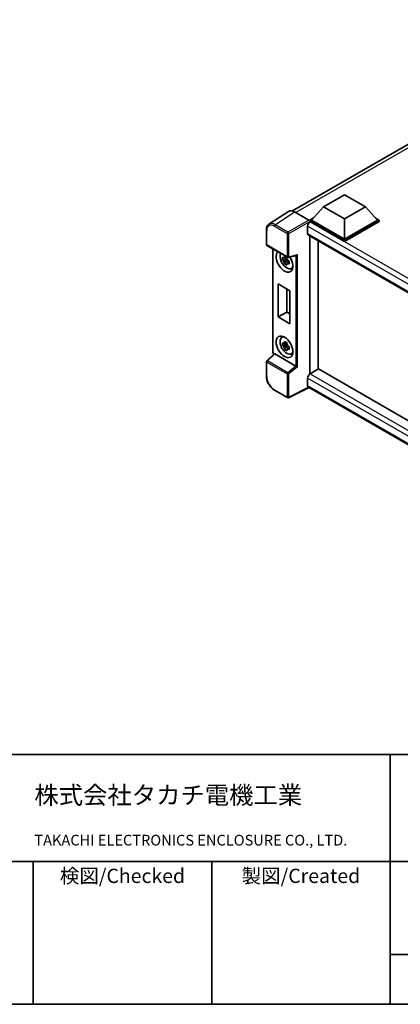
# Model space of a CAD drawing. Units: millimetres. Extents: x 0 to 7499, y 0 to 843.
# Drawn here: x 699 to 859, y 0 to 414 of the extents above; entities that cross this region are included whole.
import ezdxf
from ezdxf.enums import TextEntityAlignment as Align

# ---------------------------------------------------------------- set-up
doc = ezdxf.new("R2010")
doc.units = ezdxf.units.MM
doc.header["$LTSCALE"] = 3
for name, color, linetype, lineweight in [('Border (ISO)', 7, 'Continuous', 35), ('Title (ISO)', 7, 'Continuous', 35), ('Visible (ISO)', 7, 'Continuous', 35), ('Visible Narrow (ISO)', 7, 'Continuous', 25)]:
    doc.layers.add(name, color=color, linetype=linetype, lineweight=lineweight)
doc.styles.add('Note Text (TK)', font='txt')
doc.styles.add('文字スタイル67', font='arial.ttf')

# ---------------------------------------------------------------- blocks, each defined once
blk = doc.blocks.new('図面枠 tk図枠')
at = {"layer": 'Border (ISO)'}
blk.add_line((14.5, 8), (405.5, 8), dxfattribs=at)
blk = doc.blocks.new('表題欄 tk表題欄')
at = {"layer": 'Title (ISO)'}
for p, q in [((74.71, 244.05), (255.71, 244.05)), ((149.71, 244.05), (149.71, 209.05)), ((74.71, 229.05), (230.71, 229.05)), ((99.71, 229.05), (99.71, 209.05)), ((124.71, 229.05), (124.71, 209.05)), ((149.71, 216.05), (230.71, 216.05)), ((255.71, 209.05), (74.71, 209.05))]:
    blk.add_line(p, q, dxfattribs=at)
at = {"layer": 'Title (ISO)', "color": 7, "attachment_point": 4, "line_spacing_factor": 1.5, "style": 'Note Text (TK)'}
for s, insert, char_height in [('株式会社タカチ電機工業', (99.87, 238.05), 2.5), ('\\fArial|b0|i0;\\H1.4986;TAKACHI ELECTRONICS ENCLOSURE CO., LTD.', (99.87, 232.05), 1.4986)]:
    blk.add_mtext(s, dxfattribs=dict(at, insert=insert, char_height=char_height))
at = {"layer": 'Title (ISO)', "color": 1, "char_height": 2, "attachment_point": 5, "line_spacing_factor": 1.5, "style": 'Note Text (TK)'}
for s, insert in [('\\fＭＳ Ｐゴシック|b0|i0;\\H2.0000;検図/Checked', (112.21, 227.05)), ('\\fＭＳ Ｐゴシック|b0|i0;\\H2.0000;製図/Created', (137.21, 227.05))]:
    blk.add_mtext(s, dxfattribs=dict(at, insert=insert))
at = {"layer": 'Title (ISO)', "color": 7}
for tag, p, height, style in [('<品名>_001', (157.37, 235.66), 2.5, 'Note Text (TK)'), ('<Title>_001', (157.28, 230.55), 2, '文字スタイル67'), ('<ページ_No.>_001', (238.1, 213.3), 2.5, 'Note Text (TK)'), ('<総ページ数>_001', (246.8, 213.3), 2.5, 'Note Text (TK)'), ('作成日_001', (176.12, 211.26), 2.5, 'Note Text (TK)')]:
    blk.add_attdef(tag, p, '', height=height, dxfattribs=dict(at, style=style))
at = {"layer": 'Title (ISO)', "color": 7, "style": 'Note Text (TK)'}
for tag, p in [('<尺度>', (243.21, 223.55)), ('<承認>', (87.21, 217.05))]:
    blk.add_attdef(tag, text='', height=2.5, dxfattribs=at).set_placement(p, align=Align.MIDDLE_CENTER)

msp = doc.modelspace()

# ---------------------------------------------------------------- linework, layer by layer
at = {"layer": 'Visible (ISO)'}
for p, q in [((813.9369, 333.4915), (953.1824, 413.885)), ((826.9332, 335.2273), (835.7721, 340.3304)), ((835.7721, 340.3304), (844.6109, 335.2273)), ((812.2552, 333.3006), (804.0494, 327.8773)), ((814.8396, 333.1056), (820.8523, 329.6341)), ((826.9332, 335.2273), (821.9128, 329.5934)), ((835.7721, 330.1242), (826.9332, 335.2273)), ((844.6109, 335.2273), (835.7721, 330.1242)), ((844.6109, 335.2273), (849.6314, 329.5934)), ((820.3218, 327.0827), (820.3218, 324.0209)), ((821.2057, 329.5934), (822.6621, 330.4343)), ((821.2057, 329.0219), (821.2057, 329.5934)), ((835.7721, 321.1835), (821.2057, 329.5934)), ((821.2057, 329.0221), (821.2057, 328.8006)), ((821.3824, 328.9198), (821.2057, 329.0219)), ((835.7721, 320.612), (821.2057, 329.0219)), ((835.7721, 321.5918), (821.9128, 329.5934)), ((835.7721, 330.1242), (835.7721, 321.5918)), ((849.6314, 329.5934), (835.7721, 321.5918)), ((850.3385, 329.5934), (835.7721, 321.1835)), ((850.3385, 329.0219), (835.7721, 320.612)), ((848.882, 330.4343), (850.3385, 329.5934)), ((850.3385, 329.0219), (850.3385, 329.5934)), ((802.971, 319.3949), (802.971, 325.4487)), ((820.6324, 323.3342), (943.4943, 252.3999)), ((821.2057, 323.0032), (821.2057, 264.9098)), ((803.221, 318.9619), (811.8203, 313.997)), ((824.7412, 320.962), (824.7412, 266.9682)), ((835.7721, 320.612), (835.7721, 321.1835)), ((805.6759, 274.2122), (805.6759, 317.5445)), ((812.1927, 313.9453), (815.627, 314.8126)), ((811.6408, 313.2445), (809.7422, 312.8455)), ((810.6572, 311.2607), (811.952, 312.7055)), ((811.5692, 314.0141), (811.0645, 313.7227)), ((811.0645, 312.5524), (811.8707, 313.0179)), ((811.6408, 313.7575), (811.6408, 313.9751)), ((811.6408, 313.2445), (811.6408, 313.3541)), ((811.7799, 313.1642), (811.6408, 313.2445)), ((811.952, 312.7055), (811.952, 312.8661)), ((811.952, 312.7055), (812.0469, 312.6507)), ((812.5827, 312.2587), (812.078, 311.9673)), ((812.3963, 312.449), (812.5847, 312.3402)), ((813.3913, 309.2844), (814.0853, 309.5915)), ((807.939, 302.7968), (812.8887, 299.9391)), ((807.939, 288.9164), (807.939, 302.7968)), ((811.5362, 300.7199), (811.5362, 290.9932)), ((812.8887, 299.9391), (812.8887, 286.0586)), ((807.939, 288.9164), (811.5362, 290.9932)), ((811.5362, 290.9932), (812.8887, 290.2124)), ((812.8887, 286.0586), (807.939, 288.9164)), ((809.3977, 280.2757), (810.0107, 280.7231)), ((811.6408, 277.3187), (809.7422, 276.9197)), ((811.5692, 278.0883), (811.0645, 277.7969)), ((811.6408, 277.8316), (811.6408, 278.0493)), ((811.6408, 277.3187), (811.6408, 277.4283)), ((811.7799, 277.2384), (811.6408, 277.3187)), ((806.2639, 273.3957), (803.1313, 270.496)), ((815.3665, 268.2982), (806.5388, 273.3949)), ((810.6572, 275.3349), (811.952, 276.7796)), ((811.0645, 276.6266), (811.8707, 277.092)), ((811.952, 276.7796), (811.952, 276.9402)), ((811.952, 276.7796), (812.0469, 276.7248)), ((812.5827, 276.3328), (812.078, 276.0414)), ((812.3963, 276.5232), (812.5847, 276.4143)), ((813.3913, 273.3586), (814.0853, 273.6657)), ((802.971, 264.0753), (802.971, 270.129)), ((824.918, 267.0702), (821.3824, 265.029)), ((824.918, 267.0702), (943.5618, 198.5712)), ((820.3218, 263.1919), (820.3218, 260.13)), ((811.8203, 255.0054), (806.401, 258.1342)), ((820.8996, 259.2891), (812.2937, 254.9911)), ((940.1497, 190.44), (820.6324, 259.4433))]:
    msp.add_line(p, q, dxfattribs=at)
for centre, start, end in [((803.471, 319.3949), 180, 240), ((812.0703, 314.4301), 240, 284.173003), ((803.471, 270.129), 132.789481, 180), ((812.0703, 255.4384), 240, 296.538708)]:
    msp.add_arc(centre, 0.5, start, end, dxfattribs=at)
for centre, major_axis, ratio, start_param, end_param in [((814.8439, 329.0182), (-2.503, 4.3354), 0.5766475, 5.49839613, 6.31804944), ((821.3824, 327.6951), (-0.75, -1.299), 0.57735027, 3.92699082, 5.49778714), ((820.8519, 329.2259), (-0.25, 0.433), 0.5780539, 3.9275998, 5.49717816), ((821.3824, 324.6332), (-0.75, -1.299), 0.57735027, 5.49778714, 6.28318531), ((810.5991, 312.2837), (2.5, -4.3301), 0.57735027, 3.29297256, 7.94489041), ((811.5183, 312.8144), (-2.0006, 3.4652), 0.57735027, 0.35706869, 3.53279276), ((815.7293, 315.3541), (-0.388, -0.4982), 0.63292033, 0.682393, 1.6388949), ((811.0879, 312.566), (-0.7827, 1.3557), 0.57735027, 5.97330265, 6.59306797), ((811.0879, 312.566), (-0.7827, 1.3557), 0.57735027, 1.26091366, 1.88067899), ((811.0879, 312.566), (0.7827, -1.3557), 0.57735027, 1.26091366, 1.88067899), ((811.0879, 312.566), (0.7827, -1.3557), 0.57735027, 5.97330265, 6.59306797), ((812.7204, 313.5085), (2.5, -4.3301), 0.57735027, 5.62163033, 5.84503628), ((811.5183, 276.8886), (-2.0006, 3.4652), 0.57735027, 5.8919852, 9.81597807), ((812.7204, 277.5826), (2.5, -4.3301), 0.57735027, 3.57974168, 3.80314763), ((811.0879, 276.6401), (-0.7827, 1.3557), 0.57735027, 5.97330265, 6.59306797), ((811.0879, 276.6401), (0.7827, -1.3557), 0.57735027, 1.26091366, 1.88067899), ((806.5418, 272.9716), (0.2435, -0.4488), 0.5718249, 2.39113693, 3.28641551), ((811.0879, 276.6401), (-0.7827, 1.3557), 0.57735027, 1.26091366, 1.88067899), ((811.0879, 276.6401), (0.7827, -1.3557), 0.57735027, 5.97330265, 6.59306797), ((812.7204, 277.5826), (2.5, -4.3301), 0.57735027, 5.62163033, 5.84503628), ((815.3634, 267.8785), (0.241, -0.4452), 0.58179756, 2.3573073, 2.38355232), ((815.7293, 268.1801), (-0.4992, 0.2355), 0.11908075, 0.8415056, 2.37739535), ((821.3824, 263.8042), (-0.75, -1.299), 0.57735027, 3.92699082, 5.49778714), ((821.3824, 260.7424), (-0.75, -1.299), 0.57735027, 5.49778714, 6.28318531)]:
    msp.add_ellipse(centre, major_axis=major_axis, ratio=ratio, start_param=start_param, end_param=end_param, dxfattribs=at)
msp.add_ellipse((810.5991, 276.3579), major_axis=(2.5, -4.3301), ratio=0.57735027, dxfattribs=at)
for points, knots in [([(802.971, 325.4487), (802.971, 325.6541), (802.9843, 325.8543), (803.039, 326.2406), (803.0804, 326.4267), (803.1927, 326.781), (803.2637, 326.9492), (803.4366, 327.2625), (803.5386, 327.4075), (803.7727, 327.6672), (803.9048, 327.7817), (804.0494, 327.8773)], [-0.784789176, -0.784789176, -0.784789176, -0.784789176, -0.634804167, -0.634804167, -0.484819157, -0.484819157, -0.334834148, -0.334834148, -0.184849139, -0.184849139, -0.03486413, -0.03486413, -0.03486413, -0.03486413]), ([(809.7422, 312.8455), (809.7259, 313.0436), (809.7183, 313.2409), (809.7183, 313.6105), (809.7259, 313.8109), (809.7422, 314.0158)], [4.331071921, 4.331071921, 4.331071921, 4.331071921, 4.398975087, 4.398975087, 4.466878254, 4.466878254, 4.466878254, 4.466878254]), ([(809.7422, 314.0158), (809.8307, 313.9399), (809.9209, 313.8652), (810.0428, 313.7674), (810.0732, 313.7433), (810.1038, 313.7193)], [4.4863158772, 4.4863158772, 4.4863158772, 4.4863158772, 4.5307133937, 4.5307133937, 4.5453911286, 4.5453911286, 4.5453911286, 4.5453911286]), ([(810.1038, 312.549), (810.0732, 312.573), (810.0428, 312.5971), (809.9209, 312.6949), (809.8307, 312.7696), (809.7422, 312.8455)], [4.8174915459, 4.8174915459, 4.8174915459, 4.8174915459, 4.8321692807, 4.8321692807, 4.8765667973, 4.8765667973, 4.8765667973, 4.8765667973]), ([(810.5812, 313.9949), (810.5867, 314.0397), (810.5923, 314.0847), (810.616, 314.2665), (810.6357, 314.4047), (810.6572, 314.5441)], [4.8174915459, 4.8174915459, 4.8174915459, 4.8174915459, 4.8321692807, 4.8321692807, 4.8765667973, 4.8765667973, 4.8765667973, 4.8765667973]), ([(810.6572, 311.2607), (810.6357, 311.3754), (810.616, 311.4908), (810.5923, 311.6452), (810.5867, 311.6837), (810.5812, 311.7222)], [4.4863158772, 4.4863158772, 4.4863158772, 4.4863158772, 4.5307133937, 4.5307133937, 4.5453911286, 4.5453911286, 4.5453911286, 4.5453911286]), ([(810.6572, 314.5441), (810.8206, 314.4429), (810.9876, 314.3433), (811.3077, 314.1585), (811.4851, 314.0593), (811.6707, 313.959)], [4.331071921, 4.331071921, 4.331071921, 4.331071921, 4.398975087, 4.398975087, 4.466878254, 4.466878254, 4.466878254, 4.466878254]), ([(811.6707, 310.6756), (811.4851, 310.7639), (811.3077, 310.8576), (810.9876, 311.0424), (810.8206, 311.1476), (810.6572, 311.2607)], [4.331071921, 4.331071921, 4.331071921, 4.331071921, 4.398975087, 4.398975087, 4.466878254, 4.466878254, 4.466878254, 4.466878254]), ([(811.6707, 313.959), (811.6492, 313.8195), (811.6296, 313.6813), (811.6059, 313.4996), (811.6002, 313.4546), (811.5947, 313.4098)], [4.4863158772, 4.4863158772, 4.4863158772, 4.4863158772, 4.5307133937, 4.5307133937, 4.5453911286, 4.5453911286, 4.5453911286, 4.5453911286]), ([(811.5947, 311.137), (811.6002, 311.0985), (811.6059, 311.0601), (811.6296, 310.9057), (811.6492, 310.7902), (811.6707, 310.6756)], [4.8174915459, 4.8174915459, 4.8174915459, 4.8174915459, 4.8321692807, 4.8321692807, 4.8765667973, 4.8765667973, 4.8765667973, 4.8765667973]), ([(812.0721, 312.5829), (812.1136, 312.5653), (812.1554, 312.5477), (812.3247, 312.4773), (812.4542, 312.4253), (812.5857, 312.3741)], [4.8174915459, 4.8174915459, 4.8174915459, 4.8174915459, 4.8321692807, 4.8321692807, 4.8765667973, 4.8765667973, 4.8765667973, 4.8765667973]), ([(812.5857, 311.2038), (812.4542, 311.255), (812.3247, 311.307), (812.1554, 311.3774), (812.1136, 311.395), (812.0721, 311.4126)], [4.4863158772, 4.4863158772, 4.4863158772, 4.4863158772, 4.5307133937, 4.5307133937, 4.5453911286, 4.5453911286, 4.5453911286, 4.5453911286]), ([(812.5857, 312.3741), (812.5797, 312.1632), (812.577, 311.96), (812.577, 311.5904), (812.5797, 311.3959), (812.5857, 311.2038)], [4.331071921, 4.331071921, 4.331071921, 4.331071921, 4.398975087, 4.398975087, 4.466878254, 4.466878254, 4.466878254, 4.466878254]), ([(809.7422, 276.9197), (809.7259, 277.1178), (809.7183, 277.315), (809.7183, 277.6846), (809.7259, 277.8851), (809.7422, 278.09)], [4.331071921, 4.331071921, 4.331071921, 4.331071921, 4.398975087, 4.398975087, 4.466878254, 4.466878254, 4.466878254, 4.466878254]), ([(809.7422, 278.09), (809.8307, 278.0141), (809.9209, 277.9393), (810.0428, 277.8416), (810.0732, 277.8175), (810.1038, 277.7935)], [4.4863158772, 4.4863158772, 4.4863158772, 4.4863158772, 4.5307133937, 4.5307133937, 4.5453911286, 4.5453911286, 4.5453911286, 4.5453911286]), ([(810.5812, 278.0691), (810.5867, 278.1139), (810.5923, 278.1589), (810.616, 278.3406), (810.6357, 278.4788), (810.6572, 278.6183)], [4.8174915459, 4.8174915459, 4.8174915459, 4.8174915459, 4.8321692807, 4.8321692807, 4.8765667973, 4.8765667973, 4.8765667973, 4.8765667973]), ([(810.6572, 278.6183), (810.8206, 278.5171), (810.9876, 278.4175), (811.3077, 278.2326), (811.4851, 278.1334), (811.6707, 278.0331)], [4.331071921, 4.331071921, 4.331071921, 4.331071921, 4.398975087, 4.398975087, 4.466878254, 4.466878254, 4.466878254, 4.466878254]), ([(811.6707, 278.0331), (811.6492, 277.8937), (811.6296, 277.7555), (811.6059, 277.5737), (811.6002, 277.5287), (811.5947, 277.4839)], [4.4863158772, 4.4863158772, 4.4863158772, 4.4863158772, 4.5307133937, 4.5307133937, 4.5453911286, 4.5453911286, 4.5453911286, 4.5453911286]), ([(806.1302, 273.2719), (806.1113, 273.2878), (806.093, 273.3042), (806.0147, 273.3788), (805.9608, 273.4421), (805.8655, 273.5771), (805.824, 273.6488), (805.7548, 273.7989), (805.7269, 273.8772), (805.6876, 274.0398), (805.6759, 274.1241), (805.6759, 274.2122)], [-0.56275836, -0.56275836, -0.56275836, -0.56275836, -0.47087351, -0.47087351, -0.15695784, -0.15695784, 0.15695784, 0.15695784, 0.47087351, 0.47087351, 0.78478918, 0.78478918, 0.78478918, 0.78478918]), ([(810.1038, 276.6232), (810.0732, 276.6471), (810.0428, 276.6713), (809.9209, 276.769), (809.8307, 276.8438), (809.7422, 276.9197)], [4.8174915459, 4.8174915459, 4.8174915459, 4.8174915459, 4.8321692807, 4.8321692807, 4.8765667973, 4.8765667973, 4.8765667973, 4.8765667973]), ([(810.6572, 275.3349), (810.6357, 275.4495), (810.616, 275.565), (810.5923, 275.7194), (810.5867, 275.7578), (810.5812, 275.7963)], [4.4863158772, 4.4863158772, 4.4863158772, 4.4863158772, 4.5307133937, 4.5307133937, 4.5453911286, 4.5453911286, 4.5453911286, 4.5453911286]), ([(811.6707, 274.7497), (811.4851, 274.8381), (811.3077, 274.9317), (810.9876, 275.1165), (810.8206, 275.2217), (810.6572, 275.3349)], [4.331071921, 4.331071921, 4.331071921, 4.331071921, 4.398975087, 4.398975087, 4.466878254, 4.466878254, 4.466878254, 4.466878254]), ([(811.5947, 275.2111), (811.6002, 275.1727), (811.6059, 275.1342), (811.6296, 274.9798), (811.6492, 274.8644), (811.6707, 274.7497)], [4.8174915459, 4.8174915459, 4.8174915459, 4.8174915459, 4.8321692807, 4.8321692807, 4.8765667973, 4.8765667973, 4.8765667973, 4.8765667973]), ([(812.0721, 276.6571), (812.1136, 276.6394), (812.1554, 276.6218), (812.3247, 276.5515), (812.4542, 276.4994), (812.5857, 276.4483)], [4.8174915459, 4.8174915459, 4.8174915459, 4.8174915459, 4.8321692807, 4.8321692807, 4.8765667973, 4.8765667973, 4.8765667973, 4.8765667973]), ([(812.5857, 275.278), (812.4542, 275.3291), (812.3247, 275.3812), (812.1554, 275.4515), (812.1136, 275.4691), (812.0721, 275.4868)], [4.4863158772, 4.4863158772, 4.4863158772, 4.4863158772, 4.5307133937, 4.5307133937, 4.5453911286, 4.5453911286, 4.5453911286, 4.5453911286]), ([(812.5857, 276.4483), (812.5797, 276.2374), (812.577, 276.0342), (812.577, 275.6646), (812.5797, 275.4701), (812.5857, 275.278)], [4.331071921, 4.331071921, 4.331071921, 4.331071921, 4.398975087, 4.398975087, 4.466878254, 4.466878254, 4.466878254, 4.466878254]), ([(806.401, 258.1342), (806.2148, 258.2418), (806.0309, 258.3648), (805.6707, 258.6386), (805.4943, 258.7894), (805.1522, 259.1153), (804.9864, 259.2903), (804.6687, 259.6607), (804.5167, 259.856), (804.2296, 260.2626), (804.0944, 260.4739), (803.8439, 260.9079), (803.7284, 261.1305), (803.5199, 261.5825), (803.4267, 261.8118), (803.2649, 262.2721), (803.1962, 262.5032), (803.085, 262.9624), (803.0426, 263.1906), (802.9856, 263.6395), (802.971, 263.8603), (802.971, 264.0753)], [-0.78478918, -0.78478918, -0.78478918, -0.78478918, -0.62783134, -0.62783134, -0.47087351, -0.47087351, -0.31391567, -0.31391567, -0.15695784, -0.15695784, 0, 0, 0.15695784, 0.15695784, 0.31391567, 0.31391567, 0.47087351, 0.47087351, 0.62783134, 0.62783134, 0.78478918, 0.78478918, 0.78478918, 0.78478918])]:
    msp.add_open_spline(points, degree=3, knots=knots, dxfattribs=at)
for points, weights in [([(811.0645, 313.7227), (810.7126, 313.7362), (810.1038, 313.7193)], [1.35956394726, 1.22656475141, 1.03074466748]), ([(810.1038, 312.549), (810.7126, 312.5659), (811.0645, 312.5524)], [1.03074466748, 1.22656475141, 1.35956394726]), ([(810.5812, 313.9949), (810.9002, 313.8445), (811.0645, 313.7227)], [1.03074466748, 1.22656475141, 1.35956394726]), ([(811.0645, 312.5524), (810.9002, 312.241), (810.5812, 311.7222)], [1.35956394726, 1.22656475141, 1.03074466748]), ([(811.5947, 311.137), (811.9137, 311.6558), (812.078, 311.9673)], [1.03074466748, 1.22656475141, 1.35956394726]), ([(812.078, 311.9673), (812.1013, 311.7641), (812.0721, 311.4126)], [1.35956394726, 1.22656475141, 1.03074466748]), ([(811.0645, 277.7969), (810.7126, 277.8104), (810.1038, 277.7935)], [1.35956394726, 1.22656475141, 1.03074466748]), ([(810.5812, 278.0691), (810.9002, 277.9187), (811.0645, 277.7969)], [1.03074466748, 1.22656475141, 1.35956394726]), ([(810.1038, 276.6232), (810.7126, 276.6401), (811.0645, 276.6266)], [1.03074466748, 1.22656475141, 1.35956394726]), ([(811.0645, 276.6266), (810.9002, 276.3151), (810.5812, 275.7963)], [1.35956394726, 1.22656475141, 1.03074466748]), ([(811.5947, 275.2111), (811.9137, 275.7299), (812.078, 276.0414)], [1.03074466748, 1.22656475141, 1.35956394726]), ([(812.078, 276.0414), (812.1013, 275.8383), (812.0721, 275.4868)], [1.35956394726, 1.22656475141, 1.03074466748])]:
    msp.add_rational_spline(points, weights, degree=2, dxfattribs=at)
at = {"layer": 'Visible Narrow (ISO)'}
for p, q in [((954.8489, 413.3252), (815.372, 332.7982)), ((806.6387, 327.6855), (814.8396, 333.1056)), ((806.2975, 327.0805), (811.7168, 323.9517)), ((812.058, 324.5567), (806.6387, 327.6855)), ((820.8523, 329.6341), (812.058, 324.5567)), ((812.4113, 323.9447), (821.2057, 329.0221)), ((946.3767, 254.3049), (820.3218, 327.0827)), ((948.3081, 255.6393), (821.3824, 328.9198)), ((803.1174, 319.1908), (803.1174, 325.2445)), ((811.7168, 323.9517), (811.7168, 314.2259)), ((812.4113, 314.2189), (812.4113, 323.9447)), ((820.3218, 324.0209), (943.904, 252.6706)), ((811.7168, 314.2259), (803.1174, 319.1908)), ((805.8224, 274.008), (805.8224, 317.4599)), ((812.4113, 314.2189), (816.0703, 315.143)), ((815.3758, 314.7491), (815.3758, 268.2927)), ((816.0703, 267.969), (816.0703, 315.143)), ((803.3832, 270.4739), (806.5388, 273.3949)), ((806.2303, 273.3646), (806.1757, 273.396)), ((803.1174, 269.9249), (811.7168, 264.9601)), ((803.1174, 263.8711), (803.1174, 269.9249)), ((811.9826, 265.509), (803.3832, 270.4739)), ((811.7168, 264.9601), (811.7168, 255.2343)), ((815.3665, 268.2982), (811.9826, 265.509)), ((816.0703, 267.969), (812.4113, 264.9531)), ((812.4113, 255.2273), (812.4113, 264.9531)), ((821.3824, 265.029), (943.5618, 194.4887)), ((942.0537, 192.9099), (820.3218, 263.1919)), ((811.7168, 255.2343), (806.2975, 258.3631)), ((820.7348, 259.3843), (812.4113, 255.2273)), ((820.3218, 260.13), (940.15, 190.9471))]:
    msp.add_line(p, q, dxfattribs=at)
for centre, major_axis, ratio, start_param, end_param in [((806.3013, 323.4018), (-2.2527, 3.9019), 0.5766475, 5.49839613, 7.06797448), ((806.6549, 323.606), (-2.5286, 4.3192), 0.57677384, 5.49491862, 6.31457193), ((806.651, 327.2847), (0.25, 0.433), 0.57735027, 0.82030475, 2.35619449), ((803.471, 325.4487), (-0.5, 0), 0.57735027, 0, 0.78539816), ((812.0703, 324.1558), (0.25, 0.433), 0.57735027, 0.82030475, 2.35619449), ((812.0703, 324.1558), (-0.5, 0), 0.57735027, 0.78539816, 2.32128791), ((812.0703, 324.1558), (-0.25, 0.433), 0.53637355, 3.9275998, 5.49717816), ((803.471, 319.3949), (-0.5, 0), 0.57735027, 0, 0.78539816), ((803.471, 319.3949), (-0.25, -0.433), 0.57735027, 5.49778714, 6.28318531), ((812.0703, 314.4301), (-0.25, -0.433), 0.57735027, 5.49778714, 6.28318531), ((812.0703, 314.4301), (0.5, 0), 0.57735027, 3.92699082, 5.46288056), ((812.0703, 314.4301), (0.1224, -0.4848), 0.68265399, 0, 0.9565019), ((806.1759, 274.2122), (-0.5, 0), 0.57735027, 0, 0.78539816), ((806.1762, 273.8043), (-0.25, 0.433), 0.5780539, 0.78600715, 2.3555855), ((806.5293, 273.6002), (-0.25, -0.433), 0.57735027, 5.49778714, 5.69403221), ((803.471, 270.129), (-0.5, 0), 0.57735027, 0, 0.78539816), ((803.471, 270.129), (-0.25, -0.433), 0.57735027, 4.17779463, 5.49778714), ((803.471, 270.129), (-0.3397, 0.3669), 0.43528024, 5.38790672, 6.28318531), ((812.0703, 265.1642), (0.25, 0.433), 0.57735027, 1.03620198, 2.35619449), ((812.0703, 265.1642), (-0.5, 0), 0.57735027, 0.78539816, 2.32128791), ((812.0703, 265.1642), (-0.318, 0.3858), 0.39624112, 3.84968252, 5.41181729), ((803.471, 264.0753), (-0.5, 0), 0.57735027, 0, 0.78539816), ((806.3013, 262.0374), (-2.25, 3.8971), 0.5780539, 0.78600715, 2.3555855), ((806.651, 258.5673), (-0.25, -0.433), 0.57735027, 5.49778714, 6.28318531), ((812.0703, 255.4384), (0.5, 0), 0.57735027, 3.92699082, 5.46288056), ((812.0703, 255.4384), (-0.25, -0.433), 0.57735027, 5.49778714, 6.28318531), ((812.0703, 255.4384), (0.2234, -0.4473), 0.5766475, 0, 0.81965331)]:
    msp.add_ellipse(centre, major_axis=major_axis, ratio=ratio, start_param=start_param, end_param=end_param, dxfattribs=at)

# ---------------------------------------------------------------- block references
at = {"xscale": 3, "yscale": 3, "zscale": 3}
for name, p in [('図面枠 tk図枠', (-43.5, -24)), ('表題欄 tk表題欄', (405.8735, -627.1582))]:
    msp.add_blockref(name, p, dxfattribs=at)

doc.saveas('drawing.dxf')
